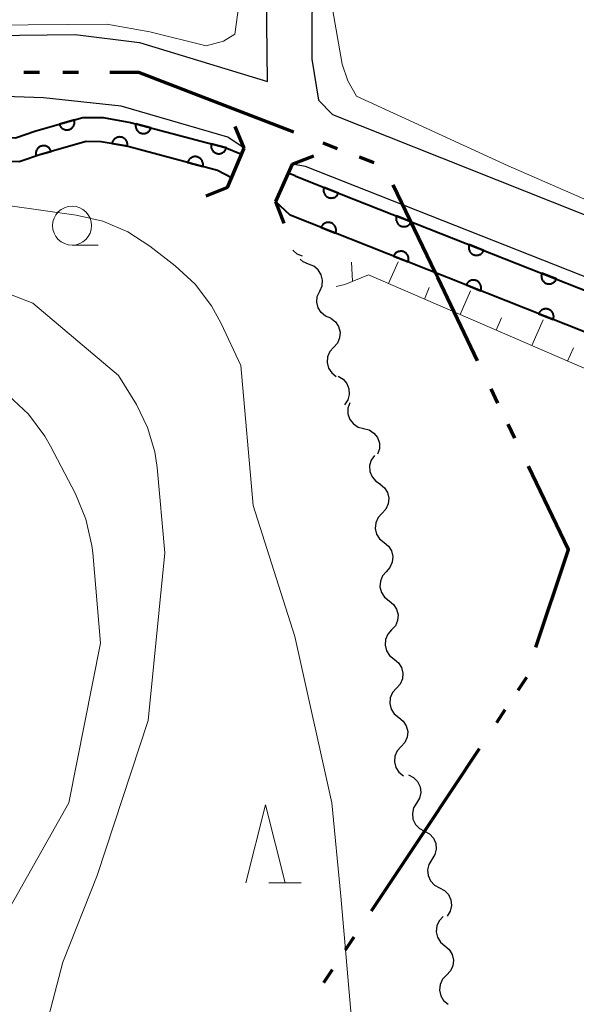
# Model space of a CAD drawing. Units: metres. Extents: x -68000 to -66975, y 36000 to 37500.
# Drawn here: x -67144 to -67108, y 36600 to 36663 of the extents above; entities that cross this region are included whole.
import ezdxf

# ---------------------------------------------------------------- set-up
doc = ezdxf.new("R2010")
doc.units = ezdxf.units.M
for name, color, linetype, lineweight in [('110300_郡市・東京都の区界', 7, 'Continuous', 70), ('210100_道路縁(街区線)', 7, 'Continuous', 30), ('220300_道路橋(高架部)', 7, 'Continuous', 70), ('220399_道路橋(ひげ)', 7, 'Continuous', 70), ('510100_河川', 7, 'Continuous', 30), ('510200_細流', 7, 'Continuous', 30), ('610111_人工斜面(上)', 7, 'Continuous', 30), ('610199_人工斜面(ヒゲ)', 7, 'Continuous', 30), ('611100_コンクリート被覆(直落)', 7, 'Continuous', 30), ('633100_広葉樹林', 7, 'Continuous', 13), ('633200_針葉樹林', 7, 'Continuous', 13), ('710200_等高線(主曲線)', 7, 'Continuous', 13)]:
    doc.layers.add(name, color=color, linetype=linetype, lineweight=lineweight)

msp = doc.modelspace()

# ---------------------------------------------------------------- linework, layer by layer
at = {"layer": '110300_郡市・東京都の区界', "linetype": 'Continuous', "lineweight": 70}
for p, q in [((-67142.692, 36659.78), (-67143.692, 36659.78)), ((-67140.192, 36659.78), (-67141.192, 36659.78)), ((-67126.398, 36655.97), (-67132.233, 36658.208)), ((-67123.597, 36654.896), (-67124.53, 36655.254)), ((-67121.263, 36654), (-67122.196, 36654.358)), ((-67117.337, 36646.945), (-67120.046, 36652.577)), ((-67113.332, 36638.607), (-67113.765, 36639.508)), ((-67112.249, 36636.354), (-67112.682, 36637.255)), ((-67110.893, 36622.97), (-67108.925, 36628.902)), ((-67112.026, 36620.214), (-67111.472, 36621.047)), ((-67113.41, 36618.133), (-67112.857, 36618.965)), ((-67117.979, 36611.263), (-67114.518, 36616.467)), ((-67121.44, 36606.059), (-67117.979, 36611.263)), ((-67123.102, 36603.561), (-67122.548, 36604.394)), ((-67124.486, 36601.479), (-67123.932, 36602.312))]:
    msp.add_line(p, q, dxfattribs=at)
at = {"layer": '110300_郡市・東京都の区界', "linetype": 'Continuous', "lineweight": 70, "flags": 128}
for points in [[(-67132.233, 36658.208), (-67136.33, 36659.78), (-67138.192, 36659.78)], [(-67114.631, 36641.311), (-67116.14, 36644.45), (-67117.19, 36646.64), (-67117.337, 36646.945)], [(-67108.925, 36628.902), (-67108.82, 36629.22), (-67111.382, 36634.551)]]:
    msp.add_lwpolyline(points, dxfattribs=at)
at = {"layer": '210100_道路縁(街区線)', "linetype": 'Continuous', "lineweight": 30, "flags": 128}
for points in [[(-67125.19, 36678.66), (-67125.25, 36660.63), (-67124.82, 36658.02), (-67123.93, 36657.09), (-67092.35, 36644.54), (-67089.79, 36643.64), (-67087.74, 36643.32), (-67084.7, 36643.34), (-67075.77, 36643.84), (-67074.34, 36644.77)], [(-67128.1, 36659.2), (-67128.29, 36676)], [(-67208.95, 36658.25), (-67207.72, 36652.01), (-67207.06, 36651.5), (-67205.84, 36651.54), (-67170.19, 36659.42), (-67158.91, 36661.25), (-67152.38, 36661.76), (-67145.8, 36662.15), (-67140.41, 36662.21), (-67136.3, 36661.71), (-67128.1, 36659.2)], [(-67130.64, 36655.63), (-67137.47, 36657.62), (-67142.44, 36658.15), (-67148.65, 36658.37), (-67154.8, 36658.11), (-67157.53, 36657.99), (-67165.65, 36656.92), (-67172.82, 36656.02), (-67190.96, 36651.79)], [(-67129.59, 36654.94), (-67130.64, 36655.63)], [(-67074.22, 36640.27), (-67084.58, 36639.7), (-67088.01, 36639.67), (-67090.68, 36640.09), (-67093.62, 36641.12), (-67125.65, 36653.76), (-67126.52, 36653.91)]]:
    msp.add_lwpolyline(points, dxfattribs=at)
at = {"layer": '220300_道路橋(高架部)', "linetype": 'Continuous', "lineweight": 70, "flags": 128}
for points in [[(-67130.65, 36652.42), (-67129.59, 36654.94)], [(-67126.52, 36653.91), (-67127.58, 36651.52)]]:
    msp.add_lwpolyline(points, dxfattribs=at)
at = {"layer": '220399_道路橋(ひげ)', "linetype": 'Continuous', "lineweight": 70, "flags": 128}
for points in [[(-67129.59, 36654.94), (-67130.16, 36656.33)], [(-67126.52, 36653.91), (-67125.12, 36654.45)], [(-67130.65, 36652.42), (-67132.04, 36651.85)], [(-67127.58, 36651.52), (-67127.04, 36650.12)]]:
    msp.add_lwpolyline(points, dxfattribs=at)
at = {"layer": '510100_河川', "linetype": 'Continuous', "lineweight": 30, "flags": 128}
for points in [[(-67129.76, 36654.55), (-67130.8, 36654.97), (-67136.87, 36656.59), (-67138.61, 36656.89), (-67139.92, 36656.9), (-67142.93, 36656.04), (-67144.23, 36655.6), (-67145.9, 36655.67), (-67148.21, 36656.29)], [(-67130.39, 36653.03), (-67131.29, 36653.51), (-67137.19, 36655.09), (-67138.75, 36655.35), (-67139.71, 36655.36), (-67142.48, 36654.58), (-67144.01, 36654.06), (-67146.13, 36654.14), (-67148.81, 36655.14)], [(-67126.33, 36653.16), (-67126.77, 36653.34)], [(-67126.33, 36653.16), (-67124.99, 36652.63), (-67092.85, 36639.95), (-67089.11, 36638.99), (-67087.07, 36638.88), (-67085.03, 36639.11), (-67074.15, 36639.35)], [(-67126.65, 36650.65), (-67127.58, 36651.52)], [(-67074.16, 36636.88), (-67084.87, 36636.61), (-67087.01, 36636.38), (-67089.49, 36636.51), (-67093.62, 36637.57), (-67106.51, 36642.65), (-67126.65, 36650.65)]]:
    msp.add_lwpolyline(points, dxfattribs=at)
at = {"layer": '510200_細流', "linetype": 'Continuous', "lineweight": 30, "flags": 128}
for points in [[(-67125.86, 36648.01), (-67126.198, 36648.152), (-67126.472, 36648.396), (-67126.473, 36648.397)], [(-67125.461, 36647.506), (-67125.8, 36647.648), (-67125.997, 36647.824)], [(-67124.75, 36645.771), (-67124.599, 36646.106), (-67124.565, 36646.471), (-67124.649, 36646.828), (-67124.844, 36647.14), (-67125.127, 36647.373), (-67125.471, 36647.502)], [(-67124.03, 36644.04), (-67124.374, 36644.169), (-67124.657, 36644.402), (-67124.852, 36644.714), (-67124.936, 36645.071), (-67124.901, 36645.436), (-67124.75, 36645.771)], [(-67124.03, 36644.04), (-67123.74, 36643.815), (-67123.539, 36643.508), (-67123.446, 36643.152), (-67123.473, 36642.786), (-67123.615, 36642.447), (-67123.858, 36642.173)], [(-67123.858, 36642.173), (-67124.102, 36641.898), (-67124.244, 36641.56), (-67124.271, 36641.194), (-67124.178, 36640.838), (-67123.977, 36640.531), (-67123.687, 36640.306)], [(-67123.569, 36640.324), (-67123.252, 36640.139), (-67123.013, 36639.861), (-67122.874, 36639.52), (-67122.853, 36639.154), (-67122.949, 36638.8), (-67123.155, 36638.496)], [(-67122.828, 36638.62), (-67122.942, 36638.271), (-67122.936, 36637.904), (-67122.813, 36637.558), (-67122.585, 36637.269), (-67122.278, 36637.069), (-67121.922, 36636.978)], [(-67121.933, 36636.973), (-67121.577, 36636.88), (-67121.272, 36636.677), (-67121.046, 36636.387), (-67120.926, 36636.04), (-67120.922, 36635.673), (-67121.038, 36635.325)], [(-67121.244, 36635.248), (-67121.452, 36634.946), (-67121.551, 36634.593), (-67121.533, 36634.226), (-67121.397, 36633.884), (-67121.16, 36633.605), (-67120.845, 36633.416)], [(-67120.882, 36633.411), (-67120.598, 36633.179), (-67120.404, 36632.867), (-67120.319, 36632.509), (-67120.355, 36632.144), (-67120.504, 36631.809), (-67120.754, 36631.54)], [(-67120.754, 36631.54), (-67121.005, 36631.272), (-67121.154, 36630.937), (-67121.189, 36630.571), (-67121.105, 36630.213), (-67120.911, 36629.902), (-67120.626, 36629.67)], [(-67120.626, 36629.67), (-67120.342, 36629.438), (-67120.148, 36629.126), (-67120.064, 36628.768), (-67120.099, 36628.403), (-67120.248, 36628.068), (-67120.498, 36627.799)], [(-67120.469, 36627.801), (-67120.715, 36627.528), (-67120.858, 36627.191), (-67120.887, 36626.825), (-67120.796, 36626.468), (-67120.596, 36626.16), (-67120.308, 36625.933)], [(-67120.308, 36625.933), (-67120.019, 36625.706), (-67119.82, 36625.398), (-67119.729, 36625.042), (-67119.758, 36624.676), (-67119.901, 36624.338), (-67120.146, 36624.065)], [(-67120.146, 36624.065), (-67120.392, 36623.792), (-67120.535, 36623.455), (-67120.564, 36623.089), (-67120.473, 36622.732), (-67120.274, 36622.424), (-67119.985, 36622.197)], [(-67119.986, 36622.197), (-67119.699, 36621.969), (-67119.501, 36621.659), (-67119.412, 36621.302), (-67119.443, 36620.937), (-67119.589, 36620.6), (-67119.836, 36620.328)], [(-67119.836, 36620.328), (-67120.083, 36620.057), (-67120.228, 36619.72), (-67120.259, 36619.354), (-67120.17, 36618.997), (-67119.972, 36618.688), (-67119.685, 36618.459)], [(-67119.685, 36618.459), (-67119.398, 36618.231), (-67119.2, 36617.921), (-67119.111, 36617.564), (-67119.142, 36617.199), (-67119.288, 36616.862), (-67119.535, 36616.59)], [(-67119.535, 36616.59), (-67119.782, 36616.319), (-67119.927, 36615.982), (-67119.958, 36615.616), (-67119.869, 36615.259), (-67119.671, 36614.95), (-67119.384, 36614.721)], [(-67119.058, 36614.78), (-67118.732, 36614.612), (-67118.478, 36614.347), (-67118.321, 36614.014), (-67118.28, 36613.649), (-67118.357, 36613.291), (-67118.547, 36612.976)], [(-67118.547, 36612.976), (-67118.736, 36612.662), (-67118.813, 36612.303), (-67118.772, 36611.938), (-67118.616, 36611.605), (-67118.362, 36611.341), (-67118.035, 36611.172)], [(-67118.039, 36611.171), (-67117.715, 36610.998), (-67117.466, 36610.729), (-67117.314, 36610.394), (-67117.279, 36610.029), (-67117.362, 36609.671), (-67117.556, 36609.36)], [(-67117.556, 36609.36), (-67117.75, 36609.048), (-67117.833, 36608.691), (-67117.798, 36608.325), (-67117.646, 36607.99), (-67117.396, 36607.721), (-67117.073, 36607.548)], [(-67117.073, 36607.548), (-67116.749, 36607.374), (-67116.499, 36607.106), (-67116.348, 36606.77), (-67116.313, 36606.405), (-67116.395, 36606.048), (-67116.59, 36605.736)], [(-67116.834, 36605.697), (-67117.088, 36605.432), (-67117.242, 36605.099), (-67117.282, 36604.734), (-67117.202, 36604.375), (-67117.012, 36604.061), (-67116.731, 36603.825)], [(-67116.731, 36603.825), (-67116.45, 36603.589), (-67116.26, 36603.275), (-67116.18, 36602.916), (-67116.22, 36602.551), (-67116.374, 36602.218), (-67116.628, 36601.953)], [(-67116.628, 36601.953), (-67116.882, 36601.688), (-67117.036, 36601.355), (-67117.076, 36600.99), (-67116.996, 36600.631), (-67116.807, 36600.317), (-67116.525, 36600.081)]]:
    msp.add_lwpolyline(points, dxfattribs=at)
at = {"layer": '610111_人工斜面(上)', "linetype": 'Continuous', "lineweight": 13, "flags": 128}
msp.add_lwpolyline([(-67073.87, 36636.14), (-67074.37, 36634.62), (-67081.74, 36633.97), (-67084.76, 36633.81), (-67089.1, 36634.08), (-67093.26, 36634.82), (-67097.31, 36636.28), (-67121.62, 36646.83), (-67123.14, 36646.21), (-67123.7, 36646.08)], dxfattribs=at)
at = {"layer": '610199_人工斜面(ヒゲ)', "linetype": 'Continuous', "lineweight": 13, "flags": 128}
for points in [[(-67122.64, 36646.41), (-67122.71, 36647.64)], [(-67120.33, 36646.27), (-67119.73, 36647.65)], [(-67118.04, 36645.27), (-67117.73, 36646)], [(-67115.75, 36644.28), (-67115.09, 36645.79)], [(-67113.45, 36643.28), (-67113.11, 36644.07)], [(-67111.16, 36642.29), (-67110.44, 36643.94)], [(-67108.87, 36641.29), (-67108.49, 36642.15)]]:
    msp.add_lwpolyline(points, dxfattribs=at)
at = {"layer": '611100_コンクリート被覆(直落)', "linetype": 'Continuous', "lineweight": 40}
for p, q in [((-67126.33, 36653.16), (-67126.77, 36653.34)), ((-67126.65, 36650.65), (-67127.58, 36651.52))]:
    msp.add_line(p, q, dxfattribs=at)
at = {"layer": '611100_コンクリート被覆(直落)', "linetype": 'Continuous', "lineweight": 40, "flags": 128}
for points in [[(-67148.21, 36656.29), (-67145.9, 36655.67), (-67144.23, 36655.6), (-67142.93, 36656.04), (-67139.92, 36656.9), (-67138.61, 36656.89), (-67136.87, 36656.59), (-67130.8, 36654.97), (-67129.76, 36654.55)], [(-67130.39, 36653.03), (-67131.29, 36653.51), (-67137.19, 36655.09), (-67138.75, 36655.35), (-67139.71, 36655.36), (-67142.48, 36654.58), (-67144.01, 36654.06), (-67146.13, 36654.14), (-67148.81, 36655.14)], [(-67126.33, 36653.16), (-67124.99, 36652.63), (-67092.85, 36639.95), (-67089.11, 36638.99), (-67087.07, 36638.88), (-67085.03, 36639.11), (-67074.15, 36639.35)], [(-67074.16, 36636.88), (-67084.87, 36636.61), (-67087.01, 36636.38), (-67089.49, 36636.51), (-67093.62, 36637.57), (-67106.51, 36642.65), (-67126.65, 36650.65)]]:
    msp.add_lwpolyline(points, dxfattribs=at)
for points in [[(-67140.464, 36656.744), (-67141.426, 36656.47), (-67141.412, 36656.428), (-67141.394, 36656.388), (-67141.374, 36656.35), (-67141.35, 36656.314), (-67141.323, 36656.28), (-67141.293, 36656.248), (-67141.26, 36656.219), (-67141.225, 36656.193), (-67141.188, 36656.169), (-67141.149, 36656.151), (-67141.108, 36656.134), (-67141.067, 36656.122), (-67141.024, 36656.114), (-67140.98, 36656.108), (-67140.936, 36656.107), (-67140.894, 36656.11), (-67140.851, 36656.116), (-67140.808, 36656.126), (-67140.766, 36656.14), (-67140.726, 36656.158), (-67140.688, 36656.178), (-67140.652, 36656.202), (-67140.618, 36656.23), (-67140.586, 36656.259), (-67140.557, 36656.292), (-67140.531, 36656.327), (-67140.507, 36656.364), (-67140.489, 36656.404), (-67140.472, 36656.444), (-67140.46, 36656.486), (-67140.452, 36656.529), (-67140.446, 36656.572), (-67140.445, 36656.616), (-67140.448, 36656.659), (-67140.454, 36656.702)], [(-67135.558, 36656.24), (-67136.524, 36656.498), (-67136.533, 36656.455), (-67136.539, 36656.412), (-67136.541, 36656.369), (-67136.539, 36656.325), (-67136.533, 36656.282), (-67136.524, 36656.239), (-67136.511, 36656.197), (-67136.494, 36656.157), (-67136.474, 36656.118), (-67136.45, 36656.081), (-67136.424, 36656.047), (-67136.394, 36656.015), (-67136.362, 36655.985), (-67136.327, 36655.959), (-67136.29, 36655.935), (-67136.252, 36655.916), (-67136.212, 36655.899), (-67136.17, 36655.886), (-67136.127, 36655.876), (-67136.084, 36655.871), (-67136.041, 36655.869), (-67135.997, 36655.871), (-67135.954, 36655.877), (-67135.911, 36655.886), (-67135.869, 36655.899), (-67135.829, 36655.916), (-67135.79, 36655.935), (-67135.754, 36655.96), (-67135.719, 36655.986), (-67135.687, 36656.016), (-67135.658, 36656.048), (-67135.631, 36656.082), (-67135.607, 36656.12), (-67135.588, 36656.158), (-67135.571, 36656.198)], [(-67138.05, 36655.233), (-67137.064, 36655.069), (-67137.059, 36655.113), (-67137.057, 36655.156), (-67137.059, 36655.199), (-67137.065, 36655.243), (-67137.076, 36655.285), (-67137.089, 36655.327), (-67137.105, 36655.367), (-67137.126, 36655.405), (-67137.15, 36655.442), (-67137.177, 36655.476), (-67137.207, 36655.508), (-67137.239, 36655.537), (-67137.274, 36655.563), (-67137.311, 36655.587), (-67137.35, 36655.606), (-67137.39, 36655.622), (-67137.432, 36655.635), (-67137.475, 36655.644), (-67137.519, 36655.65), (-67137.562, 36655.651), (-67137.605, 36655.649), (-67137.648, 36655.643), (-67137.691, 36655.633), (-67137.732, 36655.619), (-67137.773, 36655.603), (-67137.811, 36655.582), (-67137.848, 36655.559), (-67137.882, 36655.531), (-67137.914, 36655.502), (-67137.943, 36655.469), (-67137.969, 36655.434), (-67137.993, 36655.397), (-67138.012, 36655.358), (-67138.028, 36655.318), (-67138.041, 36655.276)], [(-67130.727, 36654.95), (-67131.693, 36655.208), (-67131.702, 36655.165), (-67131.708, 36655.122), (-67131.71, 36655.079), (-67131.708, 36655.035), (-67131.702, 36654.992), (-67131.693, 36654.95), (-67131.68, 36654.908), (-67131.663, 36654.868), (-67131.643, 36654.829), (-67131.619, 36654.792), (-67131.593, 36654.757), (-67131.563, 36654.726), (-67131.531, 36654.696), (-67131.496, 36654.669), (-67131.459, 36654.646), (-67131.421, 36654.626), (-67131.381, 36654.61), (-67131.339, 36654.596), (-67131.296, 36654.587), (-67131.253, 36654.582), (-67131.21, 36654.579), (-67131.166, 36654.581), (-67131.123, 36654.587), (-67131.08, 36654.597), (-67131.038, 36654.609), (-67130.999, 36654.627), (-67130.959, 36654.646), (-67130.923, 36654.671), (-67130.888, 36654.696), (-67130.856, 36654.726), (-67130.827, 36654.759), (-67130.8, 36654.793), (-67130.777, 36654.83), (-67130.757, 36654.868), (-67130.74, 36654.908)], [(-67142.916, 36654.457), (-67141.953, 36654.728), (-67141.967, 36654.77), (-67141.985, 36654.81), (-67142.005, 36654.848), (-67142.029, 36654.885), (-67142.056, 36654.919), (-67142.086, 36654.951), (-67142.118, 36654.98), (-67142.153, 36655.006), (-67142.19, 36655.029), (-67142.229, 36655.048), (-67142.269, 36655.065), (-67142.311, 36655.077), (-67142.354, 36655.086), (-67142.397, 36655.092), (-67142.441, 36655.093), (-67142.484, 36655.09), (-67142.527, 36655.084), (-67142.57, 36655.074), (-67142.612, 36655.06), (-67142.652, 36655.043), (-67142.69, 36655.023), (-67142.727, 36654.999), (-67142.76, 36654.972), (-67142.793, 36654.942), (-67142.822, 36654.91), (-67142.847, 36654.874), (-67142.871, 36654.838), (-67142.89, 36654.798), (-67142.907, 36654.758), (-67142.919, 36654.716), (-67142.928, 36654.673), (-67142.933, 36654.63), (-67142.934, 36654.586), (-67142.932, 36654.543), (-67142.926, 36654.5)], [(-67133.203, 36654.022), (-67132.237, 36653.764), (-67132.227, 36653.807), (-67132.222, 36653.85), (-67132.22, 36653.893), (-67132.221, 36653.936), (-67132.227, 36653.979), (-67132.237, 36654.022), (-67132.249, 36654.064), (-67132.267, 36654.104), (-67132.286, 36654.143), (-67132.31, 36654.18), (-67132.336, 36654.215), (-67132.366, 36654.246), (-67132.399, 36654.276), (-67132.433, 36654.303), (-67132.47, 36654.326), (-67132.508, 36654.346), (-67132.548, 36654.363), (-67132.59, 36654.376), (-67132.633, 36654.385), (-67132.676, 36654.391), (-67132.719, 36654.393), (-67132.763, 36654.391), (-67132.806, 36654.385), (-67132.849, 36654.376), (-67132.891, 36654.363), (-67132.931, 36654.346), (-67132.97, 36654.326), (-67133.007, 36654.302), (-67133.041, 36654.276), (-67133.073, 36654.246), (-67133.103, 36654.214), (-67133.129, 36654.18), (-67133.153, 36654.142), (-67133.172, 36654.104), (-67133.189, 36654.064)], [(-67123.54, 36652.058), (-67124.47, 36652.425), (-67124.484, 36652.383), (-67124.494, 36652.341), (-67124.502, 36652.299), (-67124.505, 36652.255), (-67124.504, 36652.211), (-67124.499, 36652.168), (-67124.492, 36652.125), (-67124.479, 36652.083), (-67124.464, 36652.042), (-67124.444, 36652.003), (-67124.422, 36651.965), (-67124.396, 36651.93), (-67124.367, 36651.897), (-67124.336, 36651.867), (-67124.302, 36651.839), (-67124.266, 36651.816), (-67124.229, 36651.794), (-67124.188, 36651.776), (-67124.147, 36651.762), (-67124.105, 36651.752), (-67124.062, 36651.745), (-67124.018, 36651.741), (-67123.975, 36651.743), (-67123.931, 36651.747), (-67123.888, 36651.755), (-67123.847, 36651.767), (-67123.806, 36651.782), (-67123.766, 36651.802), (-67123.729, 36651.824), (-67123.694, 36651.85), (-67123.661, 36651.879), (-67123.63, 36651.91), (-67123.603, 36651.944), (-67123.579, 36651.98), (-67123.558, 36652.018)], [(-67124.662, 36649.861), (-67123.733, 36649.491), (-67123.719, 36649.533), (-67123.708, 36649.575), (-67123.701, 36649.618), (-67123.698, 36649.661), (-67123.699, 36649.705), (-67123.703, 36649.748), (-67123.711, 36649.791), (-67123.723, 36649.833), (-67123.738, 36649.874), (-67123.758, 36649.913), (-67123.78, 36649.951), (-67123.806, 36649.986), (-67123.834, 36650.019), (-67123.865, 36650.05), (-67123.9, 36650.077), (-67123.935, 36650.101), (-67123.973, 36650.123), (-67124.013, 36650.141), (-67124.055, 36650.155), (-67124.097, 36650.165), (-67124.139, 36650.172), (-67124.183, 36650.176), (-67124.227, 36650.175), (-67124.27, 36650.171), (-67124.313, 36650.163), (-67124.355, 36650.15), (-67124.396, 36650.136), (-67124.435, 36650.116), (-67124.473, 36650.094), (-67124.508, 36650.068), (-67124.541, 36650.039), (-67124.571, 36650.008), (-67124.599, 36649.974), (-67124.623, 36649.938), (-67124.644, 36649.901)], [(-67118.889, 36650.223), (-67119.819, 36650.59), (-67119.833, 36650.548), (-67119.843, 36650.506), (-67119.85, 36650.464), (-67119.854, 36650.42), (-67119.853, 36650.376), (-67119.848, 36650.333), (-67119.841, 36650.29), (-67119.828, 36650.248), (-67119.813, 36650.207), (-67119.793, 36650.168), (-67119.771, 36650.13), (-67119.745, 36650.095), (-67119.716, 36650.062), (-67119.685, 36650.032), (-67119.651, 36650.004), (-67119.615, 36649.981), (-67119.577, 36649.959), (-67119.537, 36649.941), (-67119.496, 36649.927), (-67119.453, 36649.917), (-67119.411, 36649.91), (-67119.367, 36649.906), (-67119.324, 36649.908), (-67119.28, 36649.912), (-67119.237, 36649.92), (-67119.196, 36649.932), (-67119.154, 36649.947), (-67119.115, 36649.967), (-67119.078, 36649.989), (-67119.043, 36650.015), (-67119.01, 36650.044), (-67118.979, 36650.075), (-67118.952, 36650.109), (-67118.928, 36650.145), (-67118.907, 36650.183)], [(-67120.016, 36648.015), (-67119.086, 36647.646), (-67119.072, 36647.687), (-67119.062, 36647.729), (-67119.054, 36647.772), (-67119.051, 36647.816), (-67119.052, 36647.859), (-67119.056, 36647.903), (-67119.064, 36647.945), (-67119.076, 36647.987), (-67119.091, 36648.028), (-67119.111, 36648.068), (-67119.133, 36648.105), (-67119.159, 36648.14), (-67119.188, 36648.173), (-67119.219, 36648.204), (-67119.253, 36648.231), (-67119.288, 36648.255), (-67119.326, 36648.277), (-67119.366, 36648.295), (-67119.408, 36648.309), (-67119.45, 36648.319), (-67119.493, 36648.327), (-67119.536, 36648.33), (-67119.58, 36648.329), (-67119.623, 36648.325), (-67119.666, 36648.317), (-67119.708, 36648.305), (-67119.749, 36648.29), (-67119.788, 36648.27), (-67119.826, 36648.248), (-67119.861, 36648.222), (-67119.894, 36648.193), (-67119.925, 36648.163), (-67119.952, 36648.128), (-67119.976, 36648.093), (-67119.998, 36648.055)], [(-67114.238, 36648.388), (-67115.168, 36648.755), (-67115.182, 36648.713), (-67115.192, 36648.671), (-67115.199, 36648.629), (-67115.203, 36648.585), (-67115.201, 36648.541), (-67115.197, 36648.498), (-67115.189, 36648.455), (-67115.177, 36648.413), (-67115.162, 36648.372), (-67115.142, 36648.333), (-67115.12, 36648.295), (-67115.094, 36648.26), (-67115.065, 36648.227), (-67115.034, 36648.197), (-67115, 36648.169), (-67114.964, 36648.146), (-67114.926, 36648.124), (-67114.886, 36648.106), (-67114.845, 36648.092), (-67114.802, 36648.082), (-67114.76, 36648.075), (-67114.716, 36648.071), (-67114.673, 36648.073), (-67114.629, 36648.077), (-67114.586, 36648.085), (-67114.545, 36648.097), (-67114.503, 36648.112), (-67114.464, 36648.132), (-67114.427, 36648.154), (-67114.392, 36648.18), (-67114.359, 36648.209), (-67114.328, 36648.24), (-67114.301, 36648.274), (-67114.277, 36648.31), (-67114.256, 36648.348)], [(-67115.369, 36646.169), (-67114.439, 36645.8), (-67114.425, 36645.841), (-67114.415, 36645.884), (-67114.408, 36645.926), (-67114.404, 36645.97), (-67114.405, 36646.013), (-67114.409, 36646.057), (-67114.417, 36646.1), (-67114.43, 36646.141), (-67114.444, 36646.183), (-67114.464, 36646.222), (-67114.486, 36646.259), (-67114.512, 36646.294), (-67114.541, 36646.327), (-67114.572, 36646.358), (-67114.606, 36646.386), (-67114.642, 36646.409), (-67114.679, 36646.431), (-67114.72, 36646.449), (-67114.761, 36646.463), (-67114.803, 36646.474), (-67114.846, 36646.481), (-67114.89, 36646.484), (-67114.933, 36646.483), (-67114.977, 36646.479), (-67115.019, 36646.471), (-67115.061, 36646.459), (-67115.102, 36646.444), (-67115.142, 36646.424), (-67115.179, 36646.402), (-67115.214, 36646.376), (-67115.247, 36646.348), (-67115.278, 36646.317), (-67115.305, 36646.283), (-67115.329, 36646.247), (-67115.351, 36646.209)], [(-67109.586, 36646.553), (-67110.517, 36646.92), (-67110.531, 36646.878), (-67110.541, 36646.836), (-67110.548, 36646.794), (-67110.552, 36646.75), (-67110.55, 36646.706), (-67110.546, 36646.663), (-67110.538, 36646.62), (-67110.526, 36646.578), (-67110.511, 36646.537), (-67110.491, 36646.498), (-67110.469, 36646.46), (-67110.443, 36646.425), (-67110.414, 36646.392), (-67110.383, 36646.362), (-67110.349, 36646.334), (-67110.313, 36646.311), (-67110.275, 36646.289), (-67110.235, 36646.271), (-67110.193, 36646.257), (-67110.151, 36646.247), (-67110.109, 36646.24), (-67110.065, 36646.236), (-67110.022, 36646.238), (-67109.978, 36646.242), (-67109.935, 36646.25), (-67109.894, 36646.262), (-67109.852, 36646.277), (-67109.813, 36646.297), (-67109.775, 36646.319), (-67109.741, 36646.345), (-67109.708, 36646.374), (-67109.677, 36646.405), (-67109.65, 36646.439), (-67109.626, 36646.475), (-67109.604, 36646.513)], [(-67110.722, 36644.323), (-67109.793, 36643.954), (-67109.778, 36643.996), (-67109.768, 36644.038), (-67109.761, 36644.08), (-67109.757, 36644.124), (-67109.758, 36644.167), (-67109.763, 36644.211), (-67109.77, 36644.254), (-67109.783, 36644.295), (-67109.798, 36644.337), (-67109.818, 36644.376), (-67109.839, 36644.414), (-67109.865, 36644.449), (-67109.894, 36644.482), (-67109.925, 36644.512), (-67109.959, 36644.54), (-67109.995, 36644.564), (-67110.033, 36644.585), (-67110.073, 36644.603), (-67110.114, 36644.618), (-67110.157, 36644.628), (-67110.199, 36644.635), (-67110.243, 36644.638), (-67110.286, 36644.637), (-67110.33, 36644.633), (-67110.373, 36644.625), (-67110.414, 36644.613), (-67110.456, 36644.598), (-67110.495, 36644.578), (-67110.532, 36644.557), (-67110.567, 36644.531), (-67110.6, 36644.502), (-67110.631, 36644.471), (-67110.659, 36644.437), (-67110.682, 36644.401), (-67110.704, 36644.363)]]:
    msp.add_lwpolyline(points, close=True, dxfattribs=at)
at = {"layer": '633100_広葉樹林', "linetype": 'Continuous', "lineweight": 13}
msp.add_line((-67140.61, 36648.72), (-67138.943, 36648.72), dxfattribs=at)
msp.add_circle((-67140.61, 36649.97), 1.25, dxfattribs=at)
at = {"layer": '633200_針葉樹林', "linetype": 'Continuous', "lineweight": 13}
msp.add_line((-67128.012, 36607.87), (-67125.928, 36607.87), dxfattribs=at)
at = {"layer": '633200_針葉樹林', "linetype": 'Continuous', "lineweight": 13, "flags": 128}
msp.add_lwpolyline([(-67129.47, 36607.87), (-67128.22, 36612.87), (-67126.97, 36607.87)], dxfattribs=at)
at = {"layer": '710200_等高線(主曲線)', "linetype": 'Continuous', "lineweight": 13, "flags": 128}
for points, elevation in [([(-67128.24, 36671.18), (-67129.08, 36670.32), (-67130.18, 36662.23), (-67130.9, 36661.79), (-67132.02, 36661.49), (-67135.64, 36662.38), (-67138.38, 36662.89), (-67145.96, 36662.81), (-67157.97, 36662.53), (-67185.55, 36657.1), (-67197.95, 36654.87), (-67205.2, 36653.8), (-67206, 36654.52), (-67206.74, 36656.03), (-67207.7, 36658.88)], 12), ([(-67078.46, 36646.08), (-67080.68, 36645.29), (-67083.44, 36644.79), (-67087.2, 36644.72), (-67090.38, 36645.05), (-67096.27, 36646.64), (-67112.67, 36653.8), (-67122.38, 36658.26), (-67122.94, 36659.24), (-67123.3, 36660.31), (-67125.21, 36671.21)], 12), ([(-67144.73, 36651.27), (-67140.34, 36650.64), (-67138.64, 36650.25), (-67137.04, 36649.57), (-67135.64, 36648.66), (-67134.01, 36647.4), (-67132.73, 36646.22), (-67131.67, 36644.84), (-67131.05, 36643.71), (-67129.79, 36641), (-67129, 36632.04), (-67126.35, 36623.65), (-67123.96, 36613), (-67123.4, 36607), (-67122.57, 36597.43)], 14), ([(-67213, 36632.66), (-67201.36, 36637), (-67193, 36638.2), (-67181.35, 36643), (-67171, 36645.86), (-67159.58, 36648.17), (-67153.65, 36648.28), (-67151.91, 36648.16), (-67150.22, 36647.74), (-67149.85, 36647.61), (-67143.12, 36645), (-67137.63, 36640.37), (-67136.49, 36638.51), (-67135.77, 36637.04), (-67135.3, 36635.47), (-67135.16, 36634.47), (-67134.66, 36629), (-67135.74, 36618.26), (-67139, 36608.33), (-67141.21, 36602.79), (-67144.27, 36591)], 16), ([(-67214.85, 36625.15), (-67203, 36629.08), (-67191.44, 36632.56), (-67182.94, 36637.06), (-67171, 36640.42), (-67160.31, 36643), (-67153.29, 36642.72), (-67151.56, 36642.5), (-67149.9, 36641.98), (-67148.98, 36641.55), (-67146.14, 36640.03), (-67144.68, 36639.08), (-67143.41, 36637.89), (-67142.36, 36636.49), (-67141.99, 36635.84), (-67140.39, 36632.78), (-67139.72, 36631.17), (-67139.34, 36629.47), (-67139.29, 36629), (-67138.79, 36623.21), (-67140.81, 36613), (-67147, 36602.07), (-67150.94, 36591)], 18)]:
    msp.add_lwpolyline(points, dxfattribs=dict(at, elevation=elevation))

doc.saveas('drawing.dxf')
